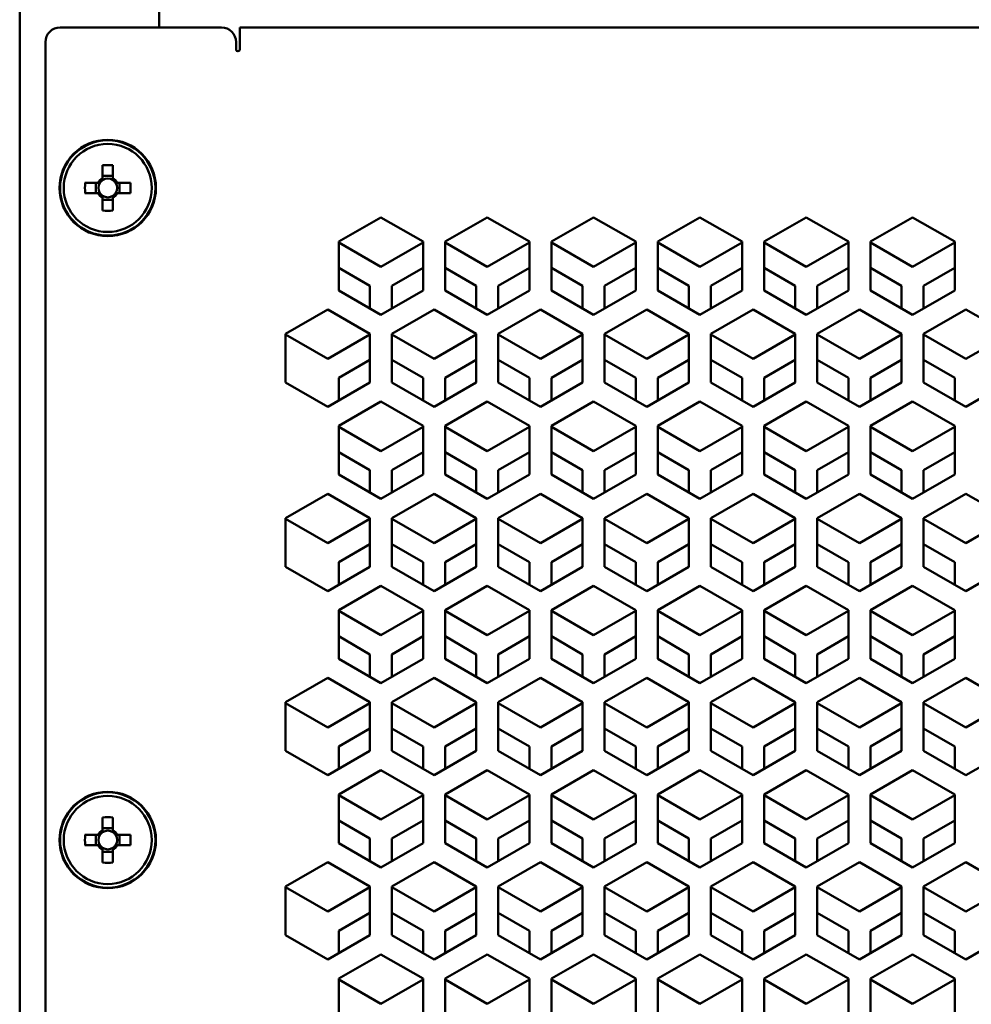
# Model space of a CAD drawing. Units: millimetres. Extents: x 118 to 5046, y 54 to 4332.
# Drawn here: x 1612 to 1741, y 2233 to 2367 of the extents above; entities that cross this region are included whole.
import ezdxf

# ---------------------------------------------------------------- set-up
doc = ezdxf.new("R2010")
doc.units = ezdxf.units.MM

msp = doc.modelspace()

# ---------------------------------------------------------------- linework, layer by layer
at = {"color": 7, "linetype": 'Continuous', "lineweight": 50}
for p, q in [((1611.67, 3262.66), (1611.67, 2099.66)), ((1630.67, 2368.96), (1630.67, 2366.16)), ((1639.17, 2366.16), (1617.17, 2366.16)), ((1641.67, 2363.16), (1641.67, 2366.16)), ((1641.67, 2366.16), (2071.67, 2366.16)), ((1615.17, 2364.16), (1615.17, 2102.16)), ((1641.17, 2364.16), (1641.17, 2363.16)), ((1622.96, 2347.37), (1622.96, 2345.62)), ((1624.38, 2345.62), (1624.38, 2347.37)), ((1624.38, 2345.91), (1622.96, 2345.91)), ((1622.96, 2345.62), (1622.96, 2345.35)), ((1624.38, 2345.35), (1624.38, 2345.62)), ((1622.33, 2344.99), (1620.57, 2344.99)), ((1622.04, 2344.99), (1622.04, 2343.57)), ((1622.6, 2344.99), (1622.33, 2344.99)), ((1625, 2344.99), (1624.73, 2344.99)), ((1626.76, 2344.99), (1625, 2344.99)), ((1625.29, 2343.57), (1625.29, 2344.99)), ((1620.57, 2343.57), (1622.33, 2343.57)), ((1622.33, 2343.57), (1622.6, 2343.57)), ((1622.96, 2343.21), (1622.96, 2342.94)), ((1622.96, 2342.94), (1622.96, 2341.19)), ((1622.96, 2342.66), (1624.38, 2342.66)), ((1624.38, 2342.94), (1624.38, 2343.21)), ((1624.38, 2341.19), (1624.38, 2342.94)), ((1624.73, 2343.57), (1625, 2343.57)), ((1625, 2343.57), (1626.76, 2343.57)), ((1660.92, 2340.27), (1655.17, 2336.96)), ((1666.67, 2336.96), (1660.92, 2340.27)), ((1675.42, 2340.27), (1669.67, 2336.96)), ((1681.17, 2336.96), (1675.42, 2340.27)), ((1689.92, 2340.27), (1684.17, 2336.96)), ((1695.67, 2336.96), (1689.92, 2340.27)), ((1704.42, 2340.27), (1698.67, 2336.96)), ((1710.17, 2336.96), (1704.42, 2340.27)), ((1718.92, 2340.27), (1713.17, 2336.96)), ((1724.67, 2336.96), (1718.92, 2340.27)), ((1733.42, 2340.27), (1727.67, 2336.96)), ((1739.17, 2336.96), (1733.42, 2340.27)), ((1655.17, 2336.96), (1655.17, 2330.32)), ((1660.92, 2333.53), (1655.17, 2336.85)), ((1666.67, 2336.85), (1660.92, 2333.53)), ((1666.67, 2330.32), (1666.67, 2336.96)), ((1669.67, 2336.96), (1669.67, 2330.32)), ((1675.42, 2333.53), (1669.67, 2336.85)), ((1681.17, 2336.85), (1675.42, 2333.53)), ((1681.17, 2330.32), (1681.17, 2336.96)), ((1684.17, 2336.96), (1684.17, 2330.32)), ((1689.92, 2333.53), (1684.17, 2336.85)), ((1695.67, 2336.85), (1689.92, 2333.53)), ((1695.67, 2330.32), (1695.67, 2336.96)), ((1698.67, 2336.96), (1698.67, 2330.32)), ((1704.42, 2333.53), (1698.67, 2336.85)), ((1710.17, 2336.85), (1704.42, 2333.53)), ((1710.17, 2330.32), (1710.17, 2336.96)), ((1713.17, 2336.96), (1713.17, 2330.32)), ((1718.92, 2333.53), (1713.17, 2336.85)), ((1724.67, 2336.85), (1718.92, 2333.53)), ((1724.67, 2330.32), (1724.67, 2336.96)), ((1727.67, 2336.96), (1727.67, 2330.32)), ((1733.42, 2333.53), (1727.67, 2336.85)), ((1739.17, 2336.85), (1733.42, 2333.53)), ((1739.17, 2330.32), (1739.17, 2336.96)), ((1655.17, 2333.39), (1659.42, 2330.93)), ((1662.42, 2330.93), (1666.67, 2333.39)), ((1669.67, 2333.39), (1673.92, 2330.93)), ((1676.92, 2330.93), (1681.17, 2333.39)), ((1684.17, 2333.39), (1688.42, 2330.93)), ((1691.42, 2330.93), (1695.67, 2333.39)), ((1698.67, 2333.39), (1702.92, 2330.93)), ((1705.92, 2330.93), (1710.17, 2333.39)), ((1713.17, 2333.39), (1717.42, 2330.93)), ((1720.42, 2330.93), (1724.67, 2333.39)), ((1727.67, 2333.39), (1731.92, 2330.93)), ((1734.92, 2330.93), (1739.17, 2333.39)), ((1659.42, 2330.93), (1659.42, 2327.86)), ((1662.42, 2327.86), (1662.42, 2330.93)), ((1673.92, 2330.93), (1673.92, 2327.86)), ((1676.92, 2327.86), (1676.92, 2330.93)), ((1688.42, 2330.93), (1688.42, 2327.86)), ((1691.42, 2327.86), (1691.42, 2330.93)), ((1702.92, 2330.93), (1702.92, 2327.86)), ((1705.92, 2327.86), (1705.92, 2330.93)), ((1717.42, 2330.93), (1717.42, 2327.86)), ((1720.42, 2327.86), (1720.42, 2330.93)), ((1731.92, 2330.93), (1731.92, 2327.86)), ((1734.92, 2327.86), (1734.92, 2330.93)), ((1655.17, 2330.32), (1660.92, 2327)), ((1660.92, 2327), (1666.67, 2330.32)), ((1669.67, 2330.32), (1675.42, 2327)), ((1675.42, 2327), (1681.17, 2330.32)), ((1684.17, 2330.32), (1689.92, 2327)), ((1689.92, 2327), (1695.67, 2330.32)), ((1698.67, 2330.32), (1704.42, 2327)), ((1704.42, 2327), (1710.17, 2330.32)), ((1713.17, 2330.32), (1718.92, 2327)), ((1718.92, 2327), (1724.67, 2330.32)), ((1727.67, 2330.32), (1733.42, 2327)), ((1733.42, 2327), (1739.17, 2330.32)), ((1653.67, 2327.71), (1647.92, 2324.4)), ((1659.42, 2324.4), (1653.67, 2327.71)), ((1668.17, 2327.71), (1662.42, 2324.4)), ((1673.92, 2324.4), (1668.17, 2327.71)), ((1682.67, 2327.71), (1676.92, 2324.4)), ((1688.42, 2324.4), (1682.67, 2327.71)), ((1697.17, 2327.71), (1691.42, 2324.4)), ((1702.92, 2324.4), (1697.17, 2327.71)), ((1711.67, 2327.71), (1705.92, 2324.4)), ((1717.42, 2324.4), (1711.67, 2327.71)), ((1726.17, 2327.71), (1720.42, 2324.4)), ((1731.92, 2324.4), (1726.17, 2327.71)), ((1740.67, 2327.71), (1734.92, 2324.4)), ((1746.42, 2324.4), (1740.67, 2327.71)), ((1647.92, 2324.4), (1647.92, 2317.76)), ((1653.67, 2320.97), (1647.92, 2324.29)), ((1659.42, 2324.29), (1653.67, 2320.97)), ((1659.42, 2317.76), (1659.42, 2324.4)), ((1662.42, 2324.4), (1662.42, 2317.76)), ((1668.17, 2320.97), (1662.42, 2324.29)), ((1673.92, 2324.29), (1668.17, 2320.97)), ((1673.92, 2317.76), (1673.92, 2324.4)), ((1676.92, 2324.4), (1676.92, 2317.76)), ((1682.67, 2320.97), (1676.92, 2324.29)), ((1688.42, 2324.29), (1682.67, 2320.97)), ((1688.42, 2317.76), (1688.42, 2324.4)), ((1691.42, 2324.4), (1691.42, 2317.76)), ((1697.17, 2320.97), (1691.42, 2324.29)), ((1702.92, 2324.29), (1697.17, 2320.97)), ((1702.92, 2317.76), (1702.92, 2324.4)), ((1705.92, 2324.4), (1705.92, 2317.76)), ((1711.67, 2320.97), (1705.92, 2324.29)), ((1717.42, 2324.29), (1711.67, 2320.97)), ((1717.42, 2317.76), (1717.42, 2324.4)), ((1720.42, 2324.4), (1720.42, 2317.76)), ((1726.17, 2320.97), (1720.42, 2324.29)), ((1731.92, 2324.29), (1726.17, 2320.97)), ((1731.92, 2317.76), (1731.92, 2324.4)), ((1734.92, 2324.4), (1734.92, 2317.76)), ((1740.67, 2320.97), (1734.92, 2324.29)), ((1746.42, 2324.29), (1740.67, 2320.97)), ((1655.17, 2318.37), (1659.42, 2320.83)), ((1662.42, 2320.83), (1666.67, 2318.37)), ((1669.67, 2318.37), (1673.92, 2320.83)), ((1676.92, 2320.83), (1681.17, 2318.37)), ((1684.17, 2318.37), (1688.42, 2320.83)), ((1691.42, 2320.83), (1695.67, 2318.37)), ((1698.67, 2318.37), (1702.92, 2320.83)), ((1705.92, 2320.83), (1710.17, 2318.37)), ((1713.17, 2318.37), (1717.42, 2320.83)), ((1720.42, 2320.83), (1724.67, 2318.37)), ((1727.67, 2318.37), (1731.92, 2320.83)), ((1734.92, 2320.83), (1739.17, 2318.37)), ((1655.17, 2315.3), (1655.17, 2318.37)), ((1666.67, 2318.37), (1666.67, 2315.3)), ((1669.67, 2315.3), (1669.67, 2318.37)), ((1681.17, 2318.37), (1681.17, 2315.3)), ((1684.17, 2315.3), (1684.17, 2318.37)), ((1695.67, 2318.37), (1695.67, 2315.3)), ((1698.67, 2315.3), (1698.67, 2318.37)), ((1710.17, 2318.37), (1710.17, 2315.3)), ((1713.17, 2315.3), (1713.17, 2318.37)), ((1724.67, 2318.37), (1724.67, 2315.3)), ((1727.67, 2315.3), (1727.67, 2318.37)), ((1739.17, 2318.37), (1739.17, 2315.3)), ((1647.92, 2317.76), (1653.67, 2314.44)), ((1653.67, 2314.44), (1659.42, 2317.76)), ((1662.42, 2317.76), (1668.17, 2314.44)), ((1668.17, 2314.44), (1673.92, 2317.76)), ((1676.92, 2317.76), (1682.67, 2314.44)), ((1682.67, 2314.44), (1688.42, 2317.76)), ((1691.42, 2317.76), (1697.17, 2314.44)), ((1697.17, 2314.44), (1702.92, 2317.76)), ((1705.92, 2317.76), (1711.67, 2314.44)), ((1711.67, 2314.44), (1717.42, 2317.76)), ((1720.42, 2317.76), (1726.17, 2314.44)), ((1726.17, 2314.44), (1731.92, 2317.76)), ((1734.92, 2317.76), (1740.67, 2314.44)), ((1740.67, 2314.44), (1746.42, 2317.76)), ((1660.92, 2315.15), (1655.17, 2311.84)), ((1666.67, 2311.84), (1660.92, 2315.15)), ((1675.42, 2315.15), (1669.67, 2311.84)), ((1681.17, 2311.84), (1675.42, 2315.15)), ((1689.92, 2315.15), (1684.17, 2311.84)), ((1695.67, 2311.84), (1689.92, 2315.15)), ((1704.42, 2315.15), (1698.67, 2311.84)), ((1710.17, 2311.84), (1704.42, 2315.15)), ((1718.92, 2315.15), (1713.17, 2311.84)), ((1724.67, 2311.84), (1718.92, 2315.15)), ((1733.42, 2315.15), (1727.67, 2311.84)), ((1739.17, 2311.84), (1733.42, 2315.15)), ((1655.17, 2311.84), (1655.17, 2305.2)), ((1660.92, 2308.41), (1655.17, 2311.73)), ((1666.67, 2311.73), (1660.92, 2308.41)), ((1666.67, 2305.2), (1666.67, 2311.84)), ((1669.67, 2311.84), (1669.67, 2305.2)), ((1675.42, 2308.41), (1669.67, 2311.73)), ((1681.17, 2311.73), (1675.42, 2308.41)), ((1681.17, 2305.2), (1681.17, 2311.84)), ((1684.17, 2311.84), (1684.17, 2305.2)), ((1689.92, 2308.41), (1684.17, 2311.73)), ((1695.67, 2311.73), (1689.92, 2308.41)), ((1695.67, 2305.2), (1695.67, 2311.84)), ((1698.67, 2311.84), (1698.67, 2305.2)), ((1704.42, 2308.41), (1698.67, 2311.73)), ((1710.17, 2311.73), (1704.42, 2308.41)), ((1710.17, 2305.2), (1710.17, 2311.84)), ((1713.17, 2311.84), (1713.17, 2305.2)), ((1718.92, 2308.41), (1713.17, 2311.73)), ((1724.67, 2311.73), (1718.92, 2308.41)), ((1724.67, 2305.2), (1724.67, 2311.84)), ((1727.67, 2311.84), (1727.67, 2305.2)), ((1733.42, 2308.41), (1727.67, 2311.73)), ((1739.17, 2311.73), (1733.42, 2308.41)), ((1739.17, 2305.2), (1739.17, 2311.84)), ((1655.17, 2308.27), (1659.42, 2305.81)), ((1662.42, 2305.81), (1666.67, 2308.27)), ((1669.67, 2308.27), (1673.92, 2305.81)), ((1676.92, 2305.81), (1681.17, 2308.27)), ((1684.17, 2308.27), (1688.42, 2305.81)), ((1691.42, 2305.81), (1695.67, 2308.27)), ((1698.67, 2308.27), (1702.92, 2305.81)), ((1705.92, 2305.81), (1710.17, 2308.27)), ((1713.17, 2308.27), (1717.42, 2305.81)), ((1720.42, 2305.81), (1724.67, 2308.27)), ((1727.67, 2308.27), (1731.92, 2305.81)), ((1734.92, 2305.81), (1739.17, 2308.27)), ((1655.17, 2305.2), (1660.92, 2301.88)), ((1659.42, 2305.81), (1659.42, 2302.74)), ((1660.92, 2301.88), (1666.67, 2305.2)), ((1662.42, 2302.74), (1662.42, 2305.81)), ((1669.67, 2305.2), (1675.42, 2301.88)), ((1673.92, 2305.81), (1673.92, 2302.74)), ((1675.42, 2301.88), (1681.17, 2305.2)), ((1676.92, 2302.74), (1676.92, 2305.81)), ((1684.17, 2305.2), (1689.92, 2301.88)), ((1688.42, 2305.81), (1688.42, 2302.74)), ((1689.92, 2301.88), (1695.67, 2305.2)), ((1691.42, 2302.74), (1691.42, 2305.81)), ((1698.67, 2305.2), (1704.42, 2301.88)), ((1702.92, 2305.81), (1702.92, 2302.74)), ((1704.42, 2301.88), (1710.17, 2305.2)), ((1705.92, 2302.74), (1705.92, 2305.81)), ((1713.17, 2305.2), (1718.92, 2301.88)), ((1717.42, 2305.81), (1717.42, 2302.74)), ((1718.92, 2301.88), (1724.67, 2305.2)), ((1720.42, 2302.74), (1720.42, 2305.81)), ((1727.67, 2305.2), (1733.42, 2301.88)), ((1731.92, 2305.81), (1731.92, 2302.74)), ((1733.42, 2301.88), (1739.17, 2305.2)), ((1734.92, 2302.74), (1734.92, 2305.81)), ((1653.67, 2302.59), (1647.92, 2299.28)), ((1659.42, 2299.28), (1653.67, 2302.59)), ((1668.17, 2302.59), (1662.42, 2299.28)), ((1673.92, 2299.28), (1668.17, 2302.59)), ((1682.67, 2302.59), (1676.92, 2299.28)), ((1688.42, 2299.28), (1682.67, 2302.59)), ((1697.17, 2302.59), (1691.42, 2299.28)), ((1702.92, 2299.28), (1697.17, 2302.59)), ((1711.67, 2302.59), (1705.92, 2299.28)), ((1717.42, 2299.28), (1711.67, 2302.59)), ((1726.17, 2302.59), (1720.42, 2299.28)), ((1731.92, 2299.28), (1726.17, 2302.59)), ((1740.67, 2302.59), (1734.92, 2299.28)), ((1746.42, 2299.28), (1740.67, 2302.59)), ((1647.92, 2299.28), (1647.92, 2292.64)), ((1653.67, 2295.85), (1647.92, 2299.17)), ((1659.42, 2299.17), (1653.67, 2295.85)), ((1659.42, 2292.64), (1659.42, 2299.28)), ((1662.42, 2299.28), (1662.42, 2292.64)), ((1668.17, 2295.85), (1662.42, 2299.17)), ((1673.92, 2299.17), (1668.17, 2295.85)), ((1673.92, 2292.64), (1673.92, 2299.28)), ((1676.92, 2299.28), (1676.92, 2292.64)), ((1682.67, 2295.85), (1676.92, 2299.17)), ((1688.42, 2299.17), (1682.67, 2295.85)), ((1688.42, 2292.64), (1688.42, 2299.28)), ((1691.42, 2299.28), (1691.42, 2292.64)), ((1697.17, 2295.85), (1691.42, 2299.17)), ((1702.92, 2299.17), (1697.17, 2295.85)), ((1702.92, 2292.64), (1702.92, 2299.28)), ((1705.92, 2299.28), (1705.92, 2292.64)), ((1711.67, 2295.85), (1705.92, 2299.17)), ((1717.42, 2299.17), (1711.67, 2295.85)), ((1717.42, 2292.64), (1717.42, 2299.28)), ((1720.42, 2299.28), (1720.42, 2292.64)), ((1726.17, 2295.85), (1720.42, 2299.17)), ((1731.92, 2299.17), (1726.17, 2295.85)), ((1731.92, 2292.64), (1731.92, 2299.28)), ((1734.92, 2299.28), (1734.92, 2292.64)), ((1740.67, 2295.85), (1734.92, 2299.17)), ((1746.42, 2299.17), (1740.67, 2295.85)), ((1655.17, 2293.25), (1659.42, 2295.71)), ((1662.42, 2295.71), (1666.67, 2293.25)), ((1669.67, 2293.25), (1673.92, 2295.71)), ((1676.92, 2295.71), (1681.17, 2293.25)), ((1684.17, 2293.25), (1688.42, 2295.71)), ((1691.42, 2295.71), (1695.67, 2293.25)), ((1698.67, 2293.25), (1702.92, 2295.71)), ((1705.92, 2295.71), (1710.17, 2293.25)), ((1713.17, 2293.25), (1717.42, 2295.71)), ((1720.42, 2295.71), (1724.67, 2293.25)), ((1727.67, 2293.25), (1731.92, 2295.71)), ((1734.92, 2295.71), (1739.17, 2293.25)), ((1655.17, 2290.18), (1655.17, 2293.25)), ((1666.67, 2293.25), (1666.67, 2290.18)), ((1669.67, 2290.18), (1669.67, 2293.25)), ((1681.17, 2293.25), (1681.17, 2290.18)), ((1684.17, 2290.18), (1684.17, 2293.25)), ((1695.67, 2293.25), (1695.67, 2290.18)), ((1698.67, 2290.18), (1698.67, 2293.25)), ((1710.17, 2293.25), (1710.17, 2290.18)), ((1713.17, 2290.18), (1713.17, 2293.25)), ((1724.67, 2293.25), (1724.67, 2290.18)), ((1727.67, 2290.18), (1727.67, 2293.25)), ((1739.17, 2293.25), (1739.17, 2290.18)), ((1647.92, 2292.64), (1653.67, 2289.32)), ((1653.67, 2289.32), (1659.42, 2292.64)), ((1662.42, 2292.64), (1668.17, 2289.32)), ((1668.17, 2289.32), (1673.92, 2292.64)), ((1676.92, 2292.64), (1682.67, 2289.32)), ((1682.67, 2289.32), (1688.42, 2292.64)), ((1691.42, 2292.64), (1697.17, 2289.32)), ((1697.17, 2289.32), (1702.92, 2292.64)), ((1705.92, 2292.64), (1711.67, 2289.32)), ((1711.67, 2289.32), (1717.42, 2292.64)), ((1720.42, 2292.64), (1726.17, 2289.32)), ((1726.17, 2289.32), (1731.92, 2292.64)), ((1734.92, 2292.64), (1740.67, 2289.32)), ((1740.67, 2289.32), (1746.42, 2292.64)), ((1660.92, 2290.03), (1655.17, 2286.72)), ((1666.67, 2286.72), (1660.92, 2290.03)), ((1675.42, 2290.03), (1669.67, 2286.72)), ((1681.17, 2286.72), (1675.42, 2290.03)), ((1689.92, 2290.03), (1684.17, 2286.72)), ((1695.67, 2286.72), (1689.92, 2290.03)), ((1704.42, 2290.03), (1698.67, 2286.72)), ((1710.17, 2286.72), (1704.42, 2290.03)), ((1718.92, 2290.03), (1713.17, 2286.72)), ((1724.67, 2286.72), (1718.92, 2290.03)), ((1733.42, 2290.03), (1727.67, 2286.72)), ((1739.17, 2286.72), (1733.42, 2290.03)), ((1655.17, 2286.72), (1655.17, 2280.08)), ((1660.92, 2283.29), (1655.17, 2286.61)), ((1666.67, 2286.61), (1660.92, 2283.29)), ((1666.67, 2280.08), (1666.67, 2286.72)), ((1669.67, 2286.72), (1669.67, 2280.08)), ((1675.42, 2283.29), (1669.67, 2286.61)), ((1681.17, 2286.61), (1675.42, 2283.29)), ((1681.17, 2280.08), (1681.17, 2286.72)), ((1684.17, 2286.72), (1684.17, 2280.08)), ((1689.92, 2283.29), (1684.17, 2286.61)), ((1695.67, 2286.61), (1689.92, 2283.29)), ((1695.67, 2280.08), (1695.67, 2286.72)), ((1698.67, 2286.72), (1698.67, 2280.08)), ((1704.42, 2283.29), (1698.67, 2286.61)), ((1710.17, 2286.61), (1704.42, 2283.29)), ((1710.17, 2280.08), (1710.17, 2286.72)), ((1713.17, 2286.72), (1713.17, 2280.08)), ((1718.92, 2283.29), (1713.17, 2286.61)), ((1724.67, 2286.61), (1718.92, 2283.29)), ((1724.67, 2280.08), (1724.67, 2286.72)), ((1727.67, 2286.72), (1727.67, 2280.08)), ((1733.42, 2283.29), (1727.67, 2286.61)), ((1739.17, 2286.61), (1733.42, 2283.29)), ((1739.17, 2280.08), (1739.17, 2286.72)), ((1655.17, 2283.15), (1659.42, 2280.69)), ((1662.42, 2280.69), (1666.67, 2283.15)), ((1669.67, 2283.15), (1673.92, 2280.69)), ((1676.92, 2280.69), (1681.17, 2283.15)), ((1684.17, 2283.15), (1688.42, 2280.69)), ((1691.42, 2280.69), (1695.67, 2283.15)), ((1698.67, 2283.15), (1702.92, 2280.69)), ((1705.92, 2280.69), (1710.17, 2283.15)), ((1713.17, 2283.15), (1717.42, 2280.69)), ((1720.42, 2280.69), (1724.67, 2283.15)), ((1727.67, 2283.15), (1731.92, 2280.69)), ((1734.92, 2280.69), (1739.17, 2283.15)), ((1655.17, 2280.08), (1660.92, 2276.76)), ((1659.42, 2280.69), (1659.42, 2277.62)), ((1660.92, 2276.76), (1666.67, 2280.08)), ((1662.42, 2277.62), (1662.42, 2280.69)), ((1669.67, 2280.08), (1675.42, 2276.76)), ((1673.92, 2280.69), (1673.92, 2277.62)), ((1675.42, 2276.76), (1681.17, 2280.08)), ((1676.92, 2277.62), (1676.92, 2280.69)), ((1684.17, 2280.08), (1689.92, 2276.76)), ((1688.42, 2280.69), (1688.42, 2277.62)), ((1689.92, 2276.76), (1695.67, 2280.08)), ((1691.42, 2277.62), (1691.42, 2280.69)), ((1698.67, 2280.08), (1704.42, 2276.76)), ((1702.92, 2280.69), (1702.92, 2277.62)), ((1704.42, 2276.76), (1710.17, 2280.08)), ((1705.92, 2277.62), (1705.92, 2280.69)), ((1713.17, 2280.08), (1718.92, 2276.76)), ((1717.42, 2280.69), (1717.42, 2277.62)), ((1718.92, 2276.76), (1724.67, 2280.08)), ((1720.42, 2277.62), (1720.42, 2280.69)), ((1727.67, 2280.08), (1733.42, 2276.76)), ((1731.92, 2280.69), (1731.92, 2277.62)), ((1733.42, 2276.76), (1739.17, 2280.08)), ((1734.92, 2277.62), (1734.92, 2280.69)), ((1653.67, 2277.47), (1647.92, 2274.16)), ((1659.42, 2274.16), (1653.67, 2277.47)), ((1668.17, 2277.47), (1662.42, 2274.16)), ((1673.92, 2274.16), (1668.17, 2277.47)), ((1682.67, 2277.47), (1676.92, 2274.16)), ((1688.42, 2274.16), (1682.67, 2277.47)), ((1697.17, 2277.47), (1691.42, 2274.16)), ((1702.92, 2274.16), (1697.17, 2277.47)), ((1711.67, 2277.47), (1705.92, 2274.16)), ((1717.42, 2274.16), (1711.67, 2277.47)), ((1726.17, 2277.47), (1720.42, 2274.16)), ((1731.92, 2274.16), (1726.17, 2277.47)), ((1740.67, 2277.47), (1734.92, 2274.16)), ((1746.42, 2274.16), (1740.67, 2277.47)), ((1647.92, 2274.16), (1647.92, 2267.52)), ((1659.42, 2267.52), (1659.42, 2274.16)), ((1662.42, 2274.16), (1662.42, 2267.52)), ((1673.92, 2267.52), (1673.92, 2274.16)), ((1676.92, 2274.16), (1676.92, 2267.52)), ((1688.42, 2267.52), (1688.42, 2274.16)), ((1691.42, 2274.16), (1691.42, 2267.52)), ((1702.92, 2267.52), (1702.92, 2274.16)), ((1705.92, 2274.16), (1705.92, 2267.52)), ((1717.42, 2267.52), (1717.42, 2274.16)), ((1720.42, 2274.16), (1720.42, 2267.52)), ((1731.92, 2267.52), (1731.92, 2274.16)), ((1734.92, 2274.16), (1734.92, 2267.52)), ((1653.67, 2270.73), (1647.92, 2274.05)), ((1659.42, 2274.05), (1653.67, 2270.73)), ((1668.17, 2270.73), (1662.42, 2274.05)), ((1673.92, 2274.05), (1668.17, 2270.73)), ((1682.67, 2270.73), (1676.92, 2274.05)), ((1688.42, 2274.05), (1682.67, 2270.73)), ((1697.17, 2270.73), (1691.42, 2274.05)), ((1702.92, 2274.05), (1697.17, 2270.73)), ((1711.67, 2270.73), (1705.92, 2274.05)), ((1717.42, 2274.05), (1711.67, 2270.73)), ((1726.17, 2270.73), (1720.42, 2274.05)), ((1731.92, 2274.05), (1726.17, 2270.73)), ((1740.67, 2270.73), (1734.92, 2274.05)), ((1746.42, 2274.05), (1740.67, 2270.73)), ((1655.17, 2268.13), (1659.42, 2270.59)), ((1662.42, 2270.59), (1666.67, 2268.13)), ((1669.67, 2268.13), (1673.92, 2270.59)), ((1676.92, 2270.59), (1681.17, 2268.13)), ((1684.17, 2268.13), (1688.42, 2270.59)), ((1691.42, 2270.59), (1695.67, 2268.13)), ((1698.67, 2268.13), (1702.92, 2270.59)), ((1705.92, 2270.59), (1710.17, 2268.13)), ((1713.17, 2268.13), (1717.42, 2270.59)), ((1720.42, 2270.59), (1724.67, 2268.13)), ((1727.67, 2268.13), (1731.92, 2270.59)), ((1734.92, 2270.59), (1739.17, 2268.13)), ((1647.92, 2267.52), (1653.67, 2264.2)), ((1653.67, 2264.2), (1659.42, 2267.52)), ((1655.17, 2265.06), (1655.17, 2268.13)), ((1662.42, 2267.52), (1668.17, 2264.2)), ((1666.67, 2268.13), (1666.67, 2265.06)), ((1668.17, 2264.2), (1673.92, 2267.52)), ((1669.67, 2265.06), (1669.67, 2268.13)), ((1676.92, 2267.52), (1682.67, 2264.2)), ((1681.17, 2268.13), (1681.17, 2265.06)), ((1682.67, 2264.2), (1688.42, 2267.52)), ((1684.17, 2265.06), (1684.17, 2268.13)), ((1691.42, 2267.52), (1697.17, 2264.2)), ((1695.67, 2268.13), (1695.67, 2265.06)), ((1697.17, 2264.2), (1702.92, 2267.52)), ((1698.67, 2265.06), (1698.67, 2268.13)), ((1705.92, 2267.52), (1711.67, 2264.2)), ((1710.17, 2268.13), (1710.17, 2265.06)), ((1711.67, 2264.2), (1717.42, 2267.52)), ((1713.17, 2265.06), (1713.17, 2268.13)), ((1720.42, 2267.52), (1726.17, 2264.2)), ((1724.67, 2268.13), (1724.67, 2265.06)), ((1726.17, 2264.2), (1731.92, 2267.52)), ((1727.67, 2265.06), (1727.67, 2268.13)), ((1734.92, 2267.52), (1740.67, 2264.2)), ((1739.17, 2268.13), (1739.17, 2265.06)), ((1740.67, 2264.2), (1746.42, 2267.52)), ((1660.92, 2264.91), (1655.17, 2261.6)), ((1666.67, 2261.6), (1660.92, 2264.91)), ((1675.42, 2264.91), (1669.67, 2261.6)), ((1681.17, 2261.6), (1675.42, 2264.91)), ((1689.92, 2264.91), (1684.17, 2261.6)), ((1695.67, 2261.6), (1689.92, 2264.91)), ((1704.42, 2264.91), (1698.67, 2261.6)), ((1710.17, 2261.6), (1704.42, 2264.91)), ((1718.92, 2264.91), (1713.17, 2261.6)), ((1724.67, 2261.6), (1718.92, 2264.91)), ((1733.42, 2264.91), (1727.67, 2261.6)), ((1739.17, 2261.6), (1733.42, 2264.91)), ((1655.17, 2261.6), (1655.17, 2254.96)), ((1660.92, 2258.17), (1655.17, 2261.49)), ((1666.67, 2261.49), (1660.92, 2258.17)), ((1666.67, 2254.96), (1666.67, 2261.6)), ((1669.67, 2261.6), (1669.67, 2254.96)), ((1675.42, 2258.17), (1669.67, 2261.49)), ((1681.17, 2261.49), (1675.42, 2258.17)), ((1681.17, 2254.96), (1681.17, 2261.6)), ((1684.17, 2261.6), (1684.17, 2254.96)), ((1689.92, 2258.17), (1684.17, 2261.49)), ((1695.67, 2261.49), (1689.92, 2258.17)), ((1695.67, 2254.96), (1695.67, 2261.6)), ((1698.67, 2261.6), (1698.67, 2254.96)), ((1704.42, 2258.17), (1698.67, 2261.49)), ((1710.17, 2261.49), (1704.42, 2258.17)), ((1710.17, 2254.96), (1710.17, 2261.6)), ((1713.17, 2261.6), (1713.17, 2254.96)), ((1718.92, 2258.17), (1713.17, 2261.49)), ((1724.67, 2261.49), (1718.92, 2258.17)), ((1724.67, 2254.96), (1724.67, 2261.6)), ((1727.67, 2261.6), (1727.67, 2254.96)), ((1733.42, 2258.17), (1727.67, 2261.49)), ((1739.17, 2261.49), (1733.42, 2258.17)), ((1739.17, 2254.96), (1739.17, 2261.6)), ((1622.96, 2258.47), (1622.96, 2256.72)), ((1624.38, 2256.72), (1624.38, 2258.47)), ((1655.17, 2258.03), (1659.42, 2255.57)), ((1662.42, 2255.57), (1666.67, 2258.03)), ((1669.67, 2258.03), (1673.92, 2255.57)), ((1676.92, 2255.57), (1681.17, 2258.03)), ((1684.17, 2258.03), (1688.42, 2255.57)), ((1691.42, 2255.57), (1695.67, 2258.03)), ((1698.67, 2258.03), (1702.92, 2255.57)), ((1705.92, 2255.57), (1710.17, 2258.03)), ((1713.17, 2258.03), (1717.42, 2255.57)), ((1720.42, 2255.57), (1724.67, 2258.03)), ((1727.67, 2258.03), (1731.92, 2255.57)), ((1734.92, 2255.57), (1739.17, 2258.03)), ((1624.38, 2257.01), (1622.96, 2257.01)), ((1622.96, 2256.72), (1622.96, 2256.45)), ((1624.38, 2256.45), (1624.38, 2256.72)), ((1622.33, 2256.09), (1620.57, 2256.09)), ((1622.04, 2256.09), (1622.04, 2254.67)), ((1622.6, 2256.09), (1622.33, 2256.09)), ((1625, 2256.09), (1624.73, 2256.09)), ((1626.76, 2256.09), (1625, 2256.09)), ((1625.29, 2254.67), (1625.29, 2256.09)), ((1659.42, 2255.57), (1659.42, 2252.5)), ((1662.42, 2252.5), (1662.42, 2255.57)), ((1673.92, 2255.57), (1673.92, 2252.5)), ((1676.92, 2252.5), (1676.92, 2255.57)), ((1688.42, 2255.57), (1688.42, 2252.5)), ((1691.42, 2252.5), (1691.42, 2255.57)), ((1702.92, 2255.57), (1702.92, 2252.5)), ((1705.92, 2252.5), (1705.92, 2255.57)), ((1717.42, 2255.57), (1717.42, 2252.5)), ((1720.42, 2252.5), (1720.42, 2255.57)), ((1731.92, 2255.57), (1731.92, 2252.5)), ((1734.92, 2252.5), (1734.92, 2255.57)), ((1620.57, 2254.67), (1622.33, 2254.67)), ((1622.33, 2254.67), (1622.6, 2254.67)), ((1622.96, 2254.31), (1622.96, 2254.04)), ((1622.96, 2254.04), (1622.96, 2252.29)), ((1624.38, 2254.04), (1624.38, 2254.31)), ((1624.38, 2252.29), (1624.38, 2254.04)), ((1624.73, 2254.67), (1625, 2254.67)), ((1625, 2254.67), (1626.76, 2254.67)), ((1655.17, 2254.96), (1660.92, 2251.64)), ((1660.92, 2251.64), (1666.67, 2254.96)), ((1669.67, 2254.96), (1675.42, 2251.64)), ((1675.42, 2251.64), (1681.17, 2254.96)), ((1684.17, 2254.96), (1689.92, 2251.64)), ((1689.92, 2251.64), (1695.67, 2254.96)), ((1698.67, 2254.96), (1704.42, 2251.64)), ((1704.42, 2251.64), (1710.17, 2254.96)), ((1713.17, 2254.96), (1718.92, 2251.64)), ((1718.92, 2251.64), (1724.67, 2254.96)), ((1727.67, 2254.96), (1733.42, 2251.64)), ((1733.42, 2251.64), (1739.17, 2254.96)), ((1622.96, 2253.76), (1624.38, 2253.76)), ((1653.67, 2252.35), (1647.92, 2249.04)), ((1659.42, 2249.04), (1653.67, 2252.35)), ((1668.17, 2252.35), (1662.42, 2249.04)), ((1673.92, 2249.04), (1668.17, 2252.35)), ((1682.67, 2252.35), (1676.92, 2249.04)), ((1688.42, 2249.04), (1682.67, 2252.35)), ((1697.17, 2252.35), (1691.42, 2249.04)), ((1702.92, 2249.04), (1697.17, 2252.35)), ((1711.67, 2252.35), (1705.92, 2249.04)), ((1717.42, 2249.04), (1711.67, 2252.35)), ((1726.17, 2252.35), (1720.42, 2249.04)), ((1731.92, 2249.04), (1726.17, 2252.35)), ((1740.67, 2252.35), (1734.92, 2249.04)), ((1746.42, 2249.04), (1740.67, 2252.35)), ((1647.92, 2249.04), (1647.92, 2242.4)), ((1653.67, 2245.61), (1647.92, 2248.93)), ((1659.42, 2248.93), (1653.67, 2245.61)), ((1659.42, 2242.4), (1659.42, 2249.04)), ((1662.42, 2249.04), (1662.42, 2242.4)), ((1668.17, 2245.61), (1662.42, 2248.93)), ((1673.92, 2248.93), (1668.17, 2245.61)), ((1673.92, 2242.4), (1673.92, 2249.04)), ((1676.92, 2249.04), (1676.92, 2242.4)), ((1682.67, 2245.61), (1676.92, 2248.93)), ((1688.42, 2248.93), (1682.67, 2245.61)), ((1688.42, 2242.4), (1688.42, 2249.04)), ((1691.42, 2249.04), (1691.42, 2242.4)), ((1697.17, 2245.61), (1691.42, 2248.93)), ((1702.92, 2248.93), (1697.17, 2245.61)), ((1702.92, 2242.4), (1702.92, 2249.04)), ((1705.92, 2249.04), (1705.92, 2242.4)), ((1711.67, 2245.61), (1705.92, 2248.93)), ((1717.42, 2248.93), (1711.67, 2245.61)), ((1717.42, 2242.4), (1717.42, 2249.04)), ((1720.42, 2249.04), (1720.42, 2242.4)), ((1726.17, 2245.61), (1720.42, 2248.93)), ((1731.92, 2248.93), (1726.17, 2245.61)), ((1731.92, 2242.4), (1731.92, 2249.04)), ((1734.92, 2249.04), (1734.92, 2242.4)), ((1740.67, 2245.61), (1734.92, 2248.93)), ((1746.42, 2248.93), (1740.67, 2245.61)), ((1655.17, 2243.01), (1659.42, 2245.47)), ((1662.42, 2245.47), (1666.67, 2243.01)), ((1669.67, 2243.01), (1673.92, 2245.47)), ((1676.92, 2245.47), (1681.17, 2243.01)), ((1684.17, 2243.01), (1688.42, 2245.47)), ((1691.42, 2245.47), (1695.67, 2243.01)), ((1698.67, 2243.01), (1702.92, 2245.47)), ((1705.92, 2245.47), (1710.17, 2243.01)), ((1713.17, 2243.01), (1717.42, 2245.47)), ((1720.42, 2245.47), (1724.67, 2243.01)), ((1727.67, 2243.01), (1731.92, 2245.47)), ((1734.92, 2245.47), (1739.17, 2243.01)), ((1647.92, 2242.4), (1653.67, 2239.08)), ((1653.67, 2239.08), (1659.42, 2242.4)), ((1655.17, 2239.94), (1655.17, 2243.01)), ((1662.42, 2242.4), (1668.17, 2239.08)), ((1666.67, 2243.01), (1666.67, 2239.94)), ((1668.17, 2239.08), (1673.92, 2242.4)), ((1669.67, 2239.94), (1669.67, 2243.01)), ((1676.92, 2242.4), (1682.67, 2239.08)), ((1681.17, 2243.01), (1681.17, 2239.94)), ((1682.67, 2239.08), (1688.42, 2242.4)), ((1684.17, 2239.94), (1684.17, 2243.01)), ((1691.42, 2242.4), (1697.17, 2239.08)), ((1695.67, 2243.01), (1695.67, 2239.94)), ((1697.17, 2239.08), (1702.92, 2242.4)), ((1698.67, 2239.94), (1698.67, 2243.01)), ((1705.92, 2242.4), (1711.67, 2239.08)), ((1710.17, 2243.01), (1710.17, 2239.94)), ((1711.67, 2239.08), (1717.42, 2242.4)), ((1713.17, 2239.94), (1713.17, 2243.01)), ((1720.42, 2242.4), (1726.17, 2239.08)), ((1724.67, 2243.01), (1724.67, 2239.94)), ((1726.17, 2239.08), (1731.92, 2242.4)), ((1727.67, 2239.94), (1727.67, 2243.01)), ((1734.92, 2242.4), (1740.67, 2239.08)), ((1739.17, 2243.01), (1739.17, 2239.94)), ((1740.67, 2239.08), (1746.42, 2242.4)), ((1660.92, 2239.79), (1655.17, 2236.48)), ((1666.67, 2236.48), (1660.92, 2239.79)), ((1675.42, 2239.79), (1669.67, 2236.48)), ((1681.17, 2236.48), (1675.42, 2239.79)), ((1689.92, 2239.79), (1684.17, 2236.48)), ((1695.67, 2236.48), (1689.92, 2239.79)), ((1704.42, 2239.79), (1698.67, 2236.48)), ((1710.17, 2236.48), (1704.42, 2239.79)), ((1718.92, 2239.79), (1713.17, 2236.48)), ((1724.67, 2236.48), (1718.92, 2239.79)), ((1733.42, 2239.79), (1727.67, 2236.48)), ((1739.17, 2236.48), (1733.42, 2239.79)), ((1655.17, 2236.48), (1655.17, 2229.84)), ((1666.67, 2229.84), (1666.67, 2236.48)), ((1669.67, 2236.48), (1669.67, 2229.84)), ((1681.17, 2229.84), (1681.17, 2236.48)), ((1684.17, 2236.48), (1684.17, 2229.84)), ((1695.67, 2229.84), (1695.67, 2236.48)), ((1698.67, 2236.48), (1698.67, 2229.84)), ((1710.17, 2229.84), (1710.17, 2236.48)), ((1713.17, 2236.48), (1713.17, 2229.84)), ((1724.67, 2229.84), (1724.67, 2236.48)), ((1727.67, 2236.48), (1727.67, 2229.84)), ((1739.17, 2229.84), (1739.17, 2236.48)), ((1660.92, 2233.05), (1655.17, 2236.37)), ((1666.67, 2236.37), (1660.92, 2233.05)), ((1675.42, 2233.05), (1669.67, 2236.37)), ((1681.17, 2236.37), (1675.42, 2233.05)), ((1689.92, 2233.05), (1684.17, 2236.37)), ((1695.67, 2236.37), (1689.92, 2233.05)), ((1704.42, 2233.05), (1698.67, 2236.37)), ((1710.17, 2236.37), (1704.42, 2233.05)), ((1718.92, 2233.05), (1713.17, 2236.37)), ((1724.67, 2236.37), (1718.92, 2233.05)), ((1733.42, 2233.05), (1727.67, 2236.37)), ((1739.17, 2236.37), (1733.42, 2233.05))]:
    msp.add_line(p, q, dxfattribs=at)
for centre, radius in [((1623.67, 2344.28), 6.57), ((1623.67, 2344.28), 6.5), ((1623.67, 2344.28), 6), ((1623.67, 2255.38), 6.57), ((1623.67, 2255.38), 6.5), ((1623.67, 2255.38), 6)]:
    msp.add_circle(centre, radius, dxfattribs=at)
for centre, radius, start, end in [((1617.17, 2364.16), 2, 90, 180), ((1639.17, 2364.16), 2, 0, 90), ((1641.42, 2363.16), 0.25, 180, 0), ((1623.67, 2325.24), 22.14, 88.1626, 91.8374), ((1623.67, 2344.28), 1.51, 117.9589, 152.0411), ((1623.67, 2344.28), 1.28, 123.6743, 146.3257), ((1623.67, 2344.28), 1.28, 56.3257, 123.6743), ((1623.67, 2344.28), 1.51, 27.9589, 62.0411), ((1623.67, 2344.28), 1.28, 33.6743, 56.3257), ((1642.71, 2344.28), 22.14, 178.1626, 181.8374), ((1623.67, 2344.28), 1.28, 146.3257, 213.6743), ((1623.67, 2344.28), 1.28, 326.3257, 33.6743), ((1604.63, 2344.28), 22.14, 358.1626, 1.8374), ((1623.67, 2344.28), 1.51, 207.9589, 242.0411), ((1623.67, 2344.28), 1.28, 213.6743, 236.3257), ((1623.67, 2344.28), 1.28, 236.3257, 303.6743), ((1623.67, 2344.28), 1.51, 297.9589, 332.0411), ((1623.67, 2344.28), 1.28, 303.6743, 326.3257), ((1623.67, 2363.32), 22.14, 268.1626, 271.8374), ((1623.67, 2236.34), 22.14, 88.1626, 91.8374), ((1623.67, 2255.38), 1.51, 117.9589, 152.0411), ((1623.67, 2255.38), 1.28, 56.3257, 123.6743), ((1623.67, 2255.38), 1.51, 27.9589, 62.0411), ((1642.71, 2255.38), 22.14, 178.1626, 181.8374), ((1623.67, 2255.38), 1.28, 146.3257, 213.6743), ((1623.67, 2255.38), 1.28, 123.6743, 146.3257), ((1623.67, 2255.38), 1.28, 33.6743, 56.3257), ((1623.67, 2255.38), 1.28, 326.3257, 33.6743), ((1604.63, 2255.38), 22.14, 358.1626, 1.8374), ((1623.67, 2255.38), 1.51, 207.9589, 242.0411), ((1623.67, 2255.38), 1.28, 213.6743, 236.3257), ((1623.67, 2255.38), 1.28, 236.3257, 303.6743), ((1623.67, 2255.38), 1.51, 297.9589, 332.0411), ((1623.67, 2255.38), 1.28, 303.6743, 326.3257), ((1623.67, 2274.42), 22.14, 268.1626, 271.8374)]:
    msp.add_arc(centre, radius, start, end, dxfattribs=at)

doc.saveas('drawing.dxf')
